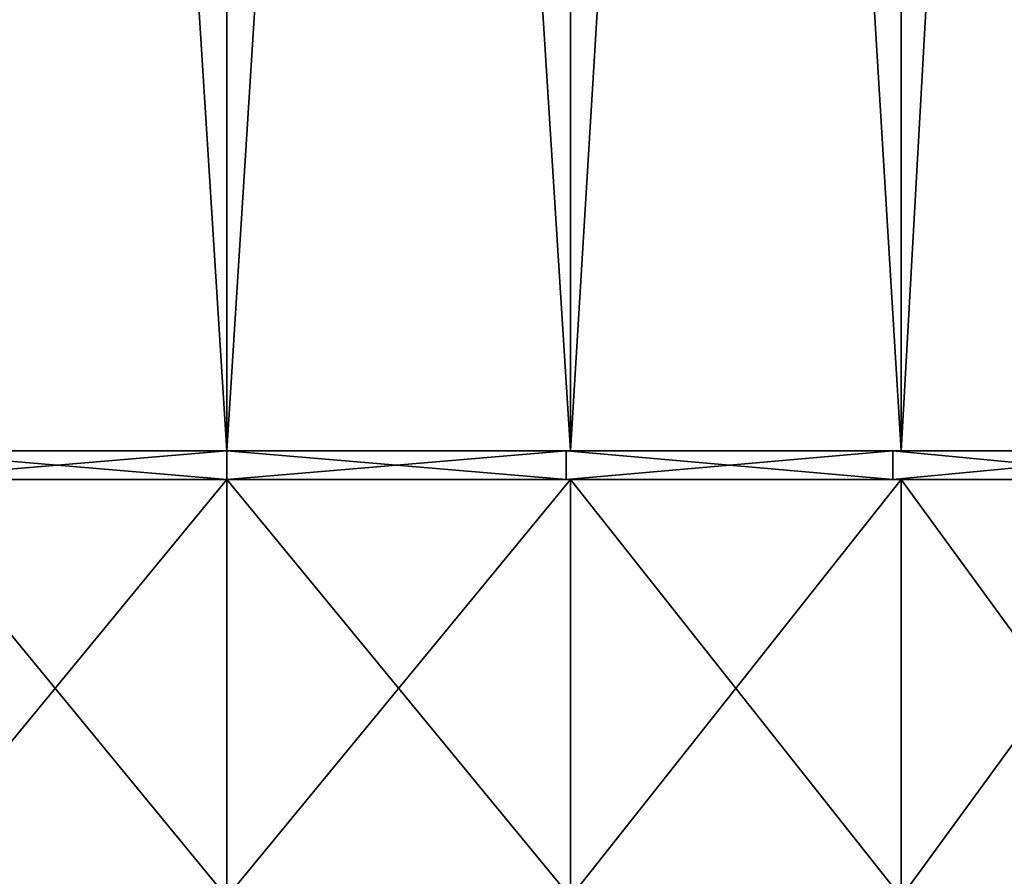
# Model space of a CAD drawing. Extents: x -0.025 to 0.025, y 0 to 0.295.
# Drawn here: x -0.002 to 0.008, y 0.23 to 0.239 of the extents above; entities that cross this region are included whole.
import ezdxf

# ---------------------------------------------------------------- set-up
doc = ezdxf.new("R2010")
doc.units = 0
doc.header["$MEASUREMENT"] = 0
doc.layers.get('0').update_dxf_attribs({"linetype": 'CONTINUOUS'})

msp = doc.modelspace()

# ---------------------------------------------------------------- linework, layer by layer
for points in [[(0, 0.234719, -0.019023), (-0.003711, 0.234719, -0.018657), (-0.003711, 0.293432, -0.018657)], [(0, 0.234719, -0.019023), (-0.003711, 0.293432, -0.018657), (0, 0.293432, -0.019023)], [(-0.003711, 0.234719, 0.018657), (0, 0.234719, 0.019023), (0, 0.293432, 0.019023)], [(-0.003711, 0.234719, 0.018657), (0, 0.293432, 0.019023), (-0.003711, 0.293432, 0.018657)], [(0, 0.234719, 0.019023), (0.003711, 0.234719, 0.018657), (0.003711, 0.293432, 0.018657)], [(0, 0.234719, 0.019023), (0.003711, 0.293432, 0.018657), (0, 0.293432, 0.019023)], [(0.003711, 0.234719, -0.018657), (0, 0.234719, -0.019023), (0, 0.293432, -0.019023)], [(0.003711, 0.234719, -0.018657), (0, 0.293432, -0.019023), (0.003711, 0.293432, -0.018657)], [(0.003711, 0.234719, 0.018657), (0.00728, 0.234719, 0.017575), (0.00728, 0.293432, 0.017575)], [(0.003711, 0.234719, 0.018657), (0.00728, 0.293432, 0.017575), (0.003711, 0.293432, 0.018657)], [(0.00728, 0.234719, -0.017575), (0.003711, 0.234719, -0.018657), (0.003711, 0.293432, -0.018657)], [(0.00728, 0.234719, -0.017575), (0.003711, 0.293432, -0.018657), (0.00728, 0.293432, -0.017575)], [(0.00728, 0.234719, 0.017575), (0.010569, 0.234719, 0.015817), (0.010569, 0.293432, 0.015817)], [(0.00728, 0.234719, 0.017575), (0.010569, 0.293432, 0.015817), (0.00728, 0.293432, 0.017575)], [(0.010569, 0.234719, -0.015817), (0.00728, 0.234719, -0.017575), (0.00728, 0.293432, -0.017575)], [(0.010569, 0.234719, -0.015817), (0.00728, 0.293432, -0.017575), (0.010569, 0.293432, -0.015817)], [(0, 0.234719, 0.019023), (-0.003711, 0.234719, 0.018657), (-0.003665, 0.234719, 0.018426)], [(-0.003711, 0.234719, -0.018657), (0, 0.234719, -0.019023), (0, 0.234719, -0.018787)], [(-0.003711, 0.234719, -0.018657), (0, 0.234719, -0.018787), (-0.003665, 0.234719, -0.018426)], [(0, 0.234719, 0.019023), (-0.003665, 0.234719, 0.018426), (0, 0.234719, 0.018787)], [(0, 0.234719, 0.018787), (-0.003665, 0.234719, 0.018426), (-0.003665, 0.23441, 0.018426)], [(0, 0.234719, 0.018787), (-0.003665, 0.23441, 0.018426), (0, 0.23441, 0.018787)], [(-0.003665, 0.234719, -0.018426), (0, 0.234719, -0.018787), (0, 0.23441, -0.018787)], [(-0.003665, 0.234719, -0.018426), (0, 0.23441, -0.018787), (-0.003665, 0.23441, -0.018426)], [(0.003665, 0.234719, 0.018426), (0, 0.234719, 0.018787), (0, 0.23441, 0.018787)], [(0.003665, 0.234719, 0.018426), (0, 0.23441, 0.018787), (0.003665, 0.23441, 0.018426)], [(0.003711, 0.234719, 0.018657), (0, 0.234719, 0.019023), (0, 0.234719, 0.018787)], [(0.003711, 0.234719, 0.018657), (0, 0.234719, 0.018787), (0.003665, 0.234719, 0.018426)], [(0, 0.234719, -0.019023), (0.003711, 0.234719, -0.018657), (0.003665, 0.234719, -0.018426)], [(0, 0.234719, -0.019023), (0.003665, 0.234719, -0.018426), (0, 0.234719, -0.018787)], [(0, 0.234719, -0.018787), (0.003665, 0.234719, -0.018426), (0.003665, 0.23441, -0.018426)], [(0, 0.234719, -0.018787), (0.003665, 0.23441, -0.018426), (0, 0.23441, -0.018787)], [(0.007189, 0.234719, 0.017357), (0.003665, 0.234719, 0.018426), (0.003665, 0.23441, 0.018426)], [(0.007189, 0.234719, 0.017357), (0.003665, 0.23441, 0.018426), (0.007189, 0.23441, 0.017357)], [(0.003665, 0.234719, -0.018426), (0.007189, 0.234719, -0.017357), (0.007189, 0.23441, -0.017357)], [(0.003665, 0.234719, -0.018426), (0.007189, 0.23441, -0.017357), (0.003665, 0.23441, -0.018426)], [(0.00728, 0.234719, 0.017575), (0.003711, 0.234719, 0.018657), (0.003665, 0.234719, 0.018426)], [(0.00728, 0.234719, 0.017575), (0.003665, 0.234719, 0.018426), (0.007189, 0.234719, 0.017357)], [(0.003711, 0.234719, -0.018657), (0.007189, 0.234719, -0.017357), (0.003665, 0.234719, -0.018426)], [(0.003711, 0.234719, -0.018657), (0.00728, 0.234719, -0.017575), (0.007189, 0.234719, -0.017357)], [(0.010569, 0.234719, 0.015817), (0.00728, 0.234719, 0.017575), (0.007189, 0.234719, 0.017357)], [(0.010569, 0.234719, 0.015817), (0.007189, 0.234719, 0.017357), (0.010437, 0.234719, 0.01562)], [(0.007189, 0.234719, -0.017357), (0.010437, 0.234719, -0.01562), (0.010437, 0.23441, -0.01562)], [(0.007189, 0.234719, -0.017357), (0.010437, 0.23441, -0.01562), (0.007189, 0.23441, -0.017357)], [(0.010437, 0.234719, 0.01562), (0.007189, 0.234719, 0.017357), (0.007189, 0.23441, 0.017357)], [(0.010437, 0.234719, 0.01562), (0.007189, 0.23441, 0.017357), (0.010437, 0.23441, 0.01562)], [(0.00728, 0.234719, -0.017575), (0.010437, 0.234719, -0.01562), (0.007189, 0.234719, -0.017357)], [(0.00728, 0.234719, -0.017575), (0.010569, 0.234719, -0.015817), (0.010437, 0.234719, -0.01562)], [(-0.003711, 0.229904, 0.018657), (0, 0.229904, 0.019023), (0, 0.23441, 0.019023)], [(-0.003711, 0.229904, 0.018657), (0, 0.23441, 0.019023), (-0.003711, 0.23441, 0.018657)], [(0, 0.229904, -0.019023), (-0.003711, 0.229904, -0.018657), (-0.003711, 0.23441, -0.018657)], [(0, 0.229904, -0.019023), (-0.003711, 0.23441, -0.018657), (0, 0.23441, -0.019023)], [(-0.003711, 0.23441, 0.018657), (0, 0.23441, 0.019023), (0, 0.23441, 0.018787)], [(-0.003711, 0.23441, 0.018657), (0, 0.23441, 0.018787), (-0.003665, 0.23441, 0.018426)], [(0, 0.23441, -0.019023), (-0.003711, 0.23441, -0.018657), (-0.003665, 0.23441, -0.018426)], [(0, 0.23441, -0.019023), (-0.003665, 0.23441, -0.018426), (0, 0.23441, -0.018787)], [(0, 0.229904, 0.019023), (0.003711, 0.229904, 0.018657), (0.003711, 0.23441, 0.018657)], [(0, 0.229904, 0.019023), (0.003711, 0.23441, 0.018657), (0, 0.23441, 0.019023)], [(0, 0.23441, 0.019023), (0.003711, 0.23441, 0.018657), (0.003665, 0.23441, 0.018426)], [(0, 0.23441, 0.019023), (0.003665, 0.23441, 0.018426), (0, 0.23441, 0.018787)], [(0.003711, 0.23441, -0.018657), (0, 0.23441, -0.019023), (0, 0.23441, -0.018787)], [(0.003711, 0.23441, -0.018657), (0, 0.23441, -0.018787), (0.003665, 0.23441, -0.018426)], [(0.003711, 0.229904, -0.018657), (0, 0.229904, -0.019023), (0, 0.23441, -0.019023)], [(0.003711, 0.229904, -0.018657), (0, 0.23441, -0.019023), (0.003711, 0.23441, -0.018657)], [(0.003711, 0.23441, 0.018657), (0.007189, 0.23441, 0.017357), (0.003665, 0.23441, 0.018426)], [(0.00728, 0.23441, -0.017575), (0.003711, 0.23441, -0.018657), (0.003665, 0.23441, -0.018426)], [(0.00728, 0.23441, -0.017575), (0.003665, 0.23441, -0.018426), (0.007189, 0.23441, -0.017357)], [(0.003711, 0.23441, 0.018657), (0.00728, 0.23441, 0.017575), (0.007189, 0.23441, 0.017357)], [(0.00728, 0.229904, -0.017575), (0.003711, 0.229904, -0.018657), (0.003711, 0.23441, -0.018657)], [(0.00728, 0.229904, -0.017575), (0.003711, 0.23441, -0.018657), (0.00728, 0.23441, -0.017575)], [(0.003711, 0.229904, 0.018657), (0.00728, 0.229904, 0.017575), (0.00728, 0.23441, 0.017575)], [(0.003711, 0.229904, 0.018657), (0.00728, 0.23441, 0.017575), (0.003711, 0.23441, 0.018657)], [(0.00728, 0.23441, 0.017575), (0.010437, 0.23441, 0.01562), (0.007189, 0.23441, 0.017357)], [(0.010569, 0.23441, -0.015817), (0.00728, 0.23441, -0.017575), (0.007189, 0.23441, -0.017357)], [(0.010569, 0.23441, -0.015817), (0.007189, 0.23441, -0.017357), (0.010437, 0.23441, -0.01562)], [(0.010569, 0.229904, -0.015817), (0.00728, 0.229904, -0.017575), (0.00728, 0.23441, -0.017575)], [(0.010569, 0.229904, -0.015817), (0.00728, 0.23441, -0.017575), (0.010569, 0.23441, -0.015817)], [(0.00728, 0.23441, 0.017575), (0.010569, 0.23441, 0.015817), (0.010437, 0.23441, 0.01562)], [(0.00728, 0.229904, 0.017575), (0.010569, 0.229904, 0.015817), (0.010569, 0.23441, 0.015817)], [(0.00728, 0.229904, 0.017575), (0.010569, 0.23441, 0.015817), (0.00728, 0.23441, 0.017575)]]:
    msp.add_3dface(points)

doc.saveas('drawing.dxf')
